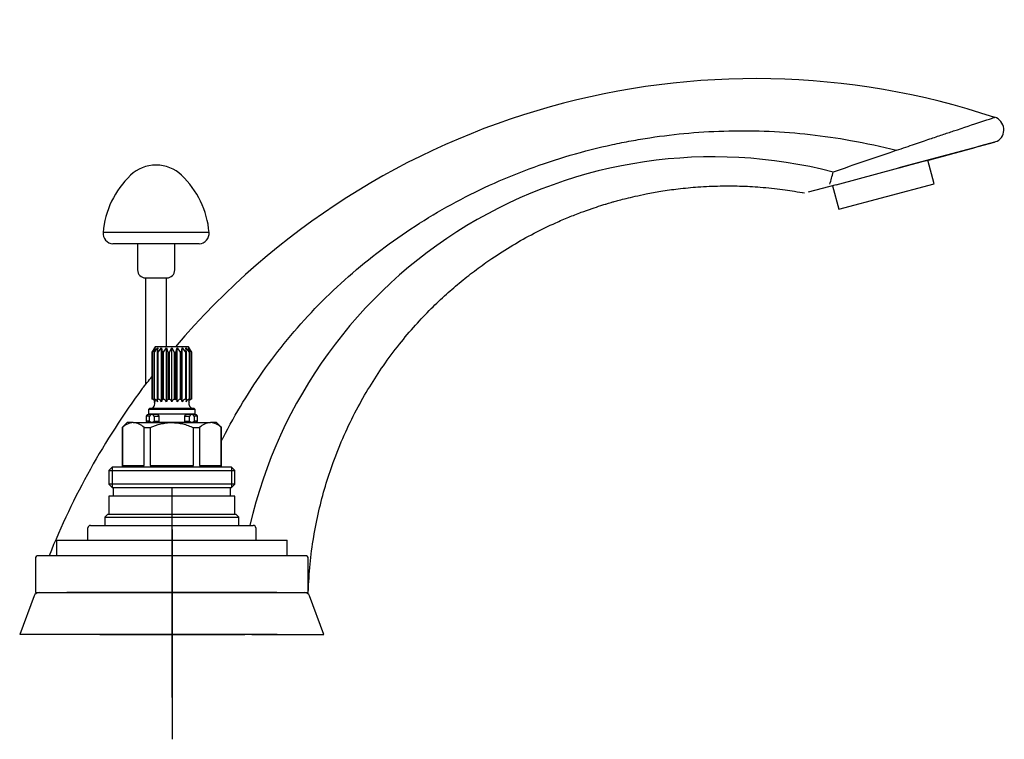
# Model space of a CAD drawing. Units: millimetres. Extents: x -18 to 708, y -18 to 530.
# Drawn here: x 520 to 708, y 393 to 530 of the extents above; entities that cross this region are included whole.
import ezdxf
from ezdxf.lldxf.tags import DXFTag

# ---------------------------------------------------------------- set-up
doc = ezdxf.new("R2010")
doc.units = ezdxf.units.MM
for name, color, linetype in [('$DDT_AUDIT_GENERATED_(136)', 7, 'Continuous'), ('$DDT_AUDIT_GENERATED_(A6)', 7, 'Continuous'), ('05835038_KNOPF__', 7, 'Continuous'), ('05877038_ROSETTE', 7, 'Continuous'), ('14081000_UPPER_L', 7, 'Continuous'), ('15791031_PLASTIC', 7, 'Continuous'), ('400152038_TALIA_', 7, 'Continuous'), ('410083038_SPOUT_', 7, 'Continuous'), ('410090031_SIDE_V', 7, 'Continuous'), ('4221035_0__HUELS', 7, 'Continuous'), ('A4224938_KOPFSTU', 7, 'Continuous'), ('Default', 7, 'Continuous')]:
    doc.layers.add(name, color=color, linetype=linetype)
tags = doc.linetypes.add('CENTER2', pattern=[28.575, 19.05, -3.175, 3.175, -3.175]).pattern_tags.tags
tags[10:11] = [DXFTag(74, 4), DXFTag(75, 0), DXFTag(340, '0'), DXFTag(46, 0.0), DXFTag(50, 0.0), DXFTag(44, 0.0), DXFTag(45, 0.0)]
tags[8:9] = [DXFTag(74, 4), DXFTag(75, 0), DXFTag(340, '0'), DXFTag(46, 0.0), DXFTag(50, 0.0), DXFTag(44, 0.0), DXFTag(45, 0.0)]
tags[6:7] = [DXFTag(74, 4), DXFTag(75, 0), DXFTag(340, '0'), DXFTag(46, 0.0), DXFTag(50, 0.0), DXFTag(44, 0.0), DXFTag(45, 0.0)]
tags[4:5] = [DXFTag(74, 4), DXFTag(75, 0), DXFTag(340, '0'), DXFTag(46, 0.0), DXFTag(50, 0.0), DXFTag(44, 0.0), DXFTag(45, 0.0)]

# ---------------------------------------------------------------- blocks, each defined once
blk = doc.blocks.new('SEANNOT_GROUP3')
at = {"layer": 'Default', "color": 7, "linetype": 'CENTER2'}
for p, q in [((549.23, 433.06), (549.23, 393.06)), ((569.23, 413.06), (529.23, 413.06))]:
    blk.add_line(p, q, dxfattribs=at)
blk = doc.blocks.new('SEANNOT_GROUP7')
at = {"layer": 'Default', "color": 7, "linetype": 'CENTER2'}
for p, q in [((549.14, 441.06), (549.14, 401.06)), ((569.14, 421.06), (529.14, 421.06))]:
    blk.add_line(p, q, dxfattribs=at)
blk = doc.blocks.new('SE2')
at = {"layer": '$DDT_AUDIT_GENERATED_(136)', "color": 7, "linetype": 'Continuous'}
for p, q in [((544.24, 454.71), (544.33, 454.71)), ((544.24, 454.71), (544.24, 453.75)), ((544.89, 454.71), (544.33, 454.71)), ((544.81, 454.98), (544.74, 454.98)), ((545.32, 454.98), (544.81, 454.98)), ((544.89, 453.75), (544.89, 454.71)), ((546.06, 454.98), (545.32, 454.98)), ((545.75, 454.71), (545.75, 453.75)), ((545.75, 454.71), (546.49, 454.71)), ((546.24, 454.98), (546.06, 454.98)), ((546.49, 454.71), (546.74, 454.71)), ((546.74, 453.75), (546.74, 454.71)), ((551.54, 454.71), (551.79, 454.71)), ((551.54, 454.71), (551.54, 453.75)), ((551.79, 454.71), (552.53, 454.71)), ((552.22, 454.98), (552.04, 454.98)), ((552.96, 454.98), (552.22, 454.98)), ((552.53, 453.75), (552.53, 454.71)), ((553.47, 454.98), (552.96, 454.98)), ((553.95, 454.71), (553.39, 454.71)), ((553.39, 454.71), (553.39, 453.75)), ((553.54, 454.98), (553.47, 454.98)), ((553.95, 454.71), (554.04, 454.71)), ((554.04, 453.75), (554.04, 454.71)), ((544.24, 453.75), (544.33, 453.75)), ((544.89, 453.75), (544.33, 453.75)), ((545.32, 453.48), (546.06, 453.48)), ((545.75, 453.75), (546.49, 453.75)), ((546.49, 453.75), (546.74, 453.75)), ((551.54, 453.75), (551.79, 453.75)), ((551.79, 453.75), (552.53, 453.75)), ((552.22, 453.48), (552.96, 453.48)), ((553.95, 453.75), (553.39, 453.75)), ((553.95, 453.75), (554.04, 453.75))]:
    blk.add_line(p, q, dxfattribs=at)
for centre, start, end in [((544.74, 454.38), 90, 146.4427), ((546.24, 454.38), 33.5573, 90), ((552.04, 454.38), 90, 146.4427), ((553.54, 454.38), 33.5573, 90), ((544.74, 454.08), 213.5573, 270), ((546.24, 454.08), 270, 326.4427), ((552.04, 454.08), 213.5573, 270), ((553.54, 454.08), 270, 326.4427)]:
    blk.add_arc(centre, 0.6, start, end, dxfattribs=at)
for centre, major_axis, ratio, start_param, end_param in [((545.32, 454.38), (0, -0.6), 0.859649, 2.156482, 4.126703), ((552.96, 454.38), (0, -0.6), 0.859649, 2.156482, 4.126703), ((545.32, 454.08), (0, 0.543), 1, 2.227993, 4.055192), ((552.96, 454.08), (0, 0.543), 1, 2.227993, 4.055192)]:
    blk.add_ellipse(centre, major_axis=major_axis, ratio=ratio, start_param=start_param, end_param=end_param, dxfattribs=at)
at = {"layer": '$DDT_AUDIT_GENERATED_(A6)', "color": 7, "linetype": 'Continuous'}
for p, q in [((545.81, 467.71), (545.37, 466.89)), ((545.41, 466.89), (545.98, 467.71)), ((545.98, 467.71), (545.69, 466.89)), ((545.94, 467.93), (545.81, 467.71)), ((545.82, 466.89), (546.45, 467.71)), ((552.34, 467.93), (545.94, 467.93)), ((546.45, 467.71), (546.35, 466.89)), ((546.56, 466.89), (547.18, 467.71)), ((547.18, 457.44), (547.18, 467.71)), ((547.18, 467.71), (547.28, 466.89)), ((547.55, 466.89), (548.11, 467.71)), ((548.11, 457.44), (548.11, 467.71)), ((548.11, 467.71), (548.4, 466.89)), ((548.69, 466.89), (549.14, 467.71)), ((549.14, 457.44), (549.14, 467.71)), ((549.14, 467.71), (549.59, 466.89)), ((549.88, 466.89), (550.17, 467.71)), ((550.17, 457.44), (550.17, 467.71)), ((550.17, 467.71), (550.73, 466.89)), ((550.99, 466.89), (551.09, 467.71)), ((551.09, 457.44), (551.09, 467.71)), ((551.09, 467.71), (551.72, 466.89)), ((551.93, 466.89), (551.83, 467.71)), ((551.83, 467.71), (552.46, 466.89)), ((552.59, 466.89), (552.3, 467.71)), ((552.3, 467.71), (552.87, 466.89)), ((552.46, 467.71), (552.34, 467.93)), ((552.91, 466.89), (552.46, 467.71)), ((545.37, 466.89), (545.41, 466.89)), ((545.37, 466.89), (545.37, 457.93)), ((545.41, 457.93), (545.41, 466.89)), ((545.69, 466.89), (545.82, 466.89)), ((545.69, 466.89), (545.69, 457.93)), ((545.82, 457.93), (545.82, 466.89)), ((546.35, 466.89), (546.56, 466.89)), ((546.35, 466.89), (546.35, 457.93)), ((546.56, 457.93), (546.56, 466.89)), ((547.28, 466.89), (547.55, 466.89)), ((547.28, 466.89), (547.28, 457.93)), ((547.55, 457.93), (547.55, 466.89)), ((548.4, 466.89), (548.69, 466.89)), ((548.4, 466.89), (548.4, 457.93)), ((548.69, 457.93), (548.69, 466.89)), ((549.59, 466.89), (549.88, 466.89)), ((549.59, 466.89), (549.59, 457.93)), ((549.88, 457.93), (549.88, 466.89)), ((550.73, 466.89), (550.99, 466.89)), ((550.73, 466.89), (550.73, 457.93)), ((550.99, 457.93), (550.99, 466.89)), ((551.72, 466.89), (551.93, 466.89)), ((551.72, 466.89), (551.72, 457.93)), ((551.93, 457.93), (551.93, 466.89)), ((552.46, 466.89), (552.59, 466.89)), ((552.46, 466.89), (552.46, 457.93)), ((552.59, 457.93), (552.59, 466.89)), ((552.87, 466.89), (552.91, 466.89)), ((552.87, 466.89), (552.87, 457.93)), ((552.91, 457.93), (552.91, 466.89)), ((545.37, 457.93), (545.41, 457.93)), ((545.69, 457.93), (545.82, 457.93)), ((546.35, 457.93), (546.56, 457.93)), ((547.28, 457.93), (547.55, 457.93)), ((548.4, 457.93), (548.69, 457.93)), ((549.59, 457.93), (549.88, 457.93)), ((550.73, 457.93), (550.99, 457.93)), ((551.72, 457.93), (551.93, 457.93)), ((552.46, 457.93), (552.59, 457.93)), ((552.87, 457.93), (552.91, 457.93)), ((544.89, 456.13), (544.69, 455.93)), ((553.39, 456.13), (544.89, 456.13)), ((553.59, 455.93), (553.39, 456.13)), ((553.59, 455.93), (544.69, 455.93)), ((544.69, 455.93), (544.69, 455.08)), ((553.59, 455.08), (544.69, 455.08)), ((545.84, 455.08), (545.84, 454.98)), ((552.44, 454.98), (552.44, 455.08)), ((553.59, 455.08), (553.59, 455.93)), ((553.64, 453.48), (544.64, 453.48)), ((544.64, 453.48), (544.64, 453.46)), ((553.64, 453.46), (553.64, 453.48))]:
    blk.add_line(p, q, dxfattribs=at)
for centre, radius, start, end in [((545, 456.89), 1.12, 29.578, 68.6477), ((545.06, 457.23), 0.941, 12.9064, 48.0454), ((545.43, 456.78), 1.21, 32.8564, 71.1582), ((544.68, 457.34), 1.77, 3.3746, 19.551), ((546.17, 456.78), 1.21, 32.8564, 71.1582), ((548.96, 457.34), 1.77, 160.449, 176.6254), ((547.14, 456.89), 1.12, 29.578, 68.6477), ((549.03, 457.23), 0.941, 131.9546, 167.0936), ((548.23, 457.06), 0.984, 22.7879, 62.2274), ((550.05, 457.06), 0.984, 117.7719, 157.2128), ((549.25, 457.23), 0.941, 12.9108, 48.041), ((551.14, 456.89), 1.12, 111.3539, 150.4204), ((549.32, 457.34), 1.78, 3.3787, 19.5469), ((552.11, 456.78), 1.21, 108.8444, 147.141), ((552.85, 456.78), 1.21, 108.8444, 147.141), ((553.6, 457.34), 1.78, 160.4531, 176.6213), ((553.27, 456.89), 1.12, 111.3539, 150.4204), ((553.22, 457.23), 0.941, 131.959, 167.0892), ((544.94, 457.07), 0.944, 273.4078, 25.6302), ((553.33, 457.07), 0.944, 156.7421, 266.5922)]:
    blk.add_arc(centre, radius, start, end, dxfattribs=at)
at = {"layer": '05835038_KNOPF__', "color": 7, "linetype": 'Continuous'}
for p, q in [((546.18, 502.56), (546.1, 502.56)), ((556.24, 489.73), (536.03, 489.73)), ((554.36, 487.56), (537.91, 487.56)), ((542.6, 487.56), (542.6, 482.56)), ((549.68, 482.56), (549.68, 487.56)), ((544.1, 481.06), (548.18, 481.06))]:
    blk.add_line(p, q, dxfattribs=at)
for centre, radius, start, end in [((546.1, 495.56), 7, 90, 133.4674), ((546.18, 495.56), 7, 46.5326, 90), ((552.98, 488.3), 17, 133.4674, 175.1999), ((539.3, 488.3), 17, 4.8001, 46.5326), ((538.03, 489.56), 2, 175.1414, 266.7176), ((554.25, 489.56), 2, 273.2824, 4.8586), ((544.1, 482.56), 1.5, 180, 270), ((548.18, 482.56), 1.5, 270, 360)]:
    blk.add_arc(centre, radius, start, end, dxfattribs=at)
at = {"layer": '05877038_ROSETTE', "color": 7, "linetype": 'Continuous'}
for p, q in [((527.14, 431.06), (571.14, 431.06)), ((527.14, 431.06), (527.14, 428.06)), ((571.14, 428.06), (571.14, 431.06)), ((574.64, 428.06), (523.64, 428.06)), ((523.14, 427.56), (523.14, 421.06)), ((575.14, 421.06), (575.14, 427.56)), ((523.14, 421.06), (575.14, 421.06))]:
    blk.add_line(p, q, dxfattribs=at)
for centre, start, end in [((523.64, 427.56), 90, 180), ((574.64, 427.56), 0, 90)]:
    blk.add_arc(centre, 0.5, start, end, dxfattribs=at)
at = {"layer": '14081000_UPPER_L', "color": 7, "linetype": 'Continuous'}
for p, q in [((544.14, 481.06), (544.14, 460.74)), ((548.14, 467.93), (548.14, 481.06))]:
    blk.add_line(p, q, dxfattribs=at)
at = {"layer": '15791031_PLASTIC', "color": 7, "linetype": 'Continuous'}
for p, q in [((533.64, 433.86), (549.14, 433.86)), ((549.14, 433.86), (564.64, 433.86)), ((533.14, 431.06), (533.14, 433.36)), ((565.14, 433.36), (565.14, 431.06))]:
    blk.add_line(p, q, dxfattribs=at)
for centre, start, end in [((533.64, 433.36), 90, 180), ((564.64, 433.36), 0, 90)]:
    blk.add_arc(centre, 0.5, start, end, dxfattribs=at)
at = {"layer": '400152038_TALIA_', "color": 7, "linetype": 'Continuous'}
for p, q in [((705.87, 506.88), (687.69, 502.01)), ((675.74, 498.81), (687.69, 502.01)), ((669.32, 497.36), (669.71, 497.3)), ((675.74, 498.81), (670.4, 497.38))]:
    blk.add_line(p, q, dxfattribs=at)
for centre, radius, start, end in [((660.3, 374.11), 144.93, 71.6201, 139.6602), ((705.22, 509.3), 2.5, 299.3901, 72.296), ((448.74, 1419.86), 948.42, 284.59592, 285.76706), ((3185.97, -6786.12), 7707.75, 108.915844, 109.010893), ((652.37, 413.46), 90.68, 75.4299, 166.9839), ((642.63, 508.64), 33.38, 343.0318, 347.1781), ((441.18, 545.43), 133.32, 320.1243, 321.3976), ((660.11, 374.15), 144.78, 143.6549, 158.1366)]:
    blk.add_arc(centre, radius, start, end, dxfattribs=at)
for points, knots in [([(687.27, 505.38), (687.87, 505.59), (689.03, 505.98), (690.68, 506.54), (692.19, 507.06), (693.96, 507.66), (695.96, 508.34), (699.45, 509.52), (703.06, 510.72), (705.54, 511.52), (706.01, 511.67), (706.01, 511.67)], [0, 0, 0, 0, 0.0338923, 0.0654042, 0.0947111, 0.1219765, 0.1699427, 0.2153627, 0.3438618, 0.4249429, 0.4998242, 0.4998242, 0.4998242, 0.4998242]), ([(558.57, 449.93), (558.68, 450.14), (561.13, 454.99), (566.69, 464.1), (576.8, 476.15), (588.72, 486.65), (599.96, 493.93), (609.63, 498.79), (617.19, 501.92), (625.02, 504.52), (631.54, 506.18), (636.65, 507.2), (641.46, 508.01), (647.65, 508.75), (655.26, 509.17), (665.58, 509.06), (676.38, 507.86), (684.39, 506.12), (687.27, 505.38)], [0.1766168, 0.1766168, 0.1766168, 0.1766168, 0.1808039, 0.2712058, 0.3616078, 0.4520097, 0.5424116, 0.5876126, 0.6328136, 0.6780145, 0.7232155, 0.7425675, 0.7619196, 0.8006236, 0.8393277, 0.8780317, 0.9554399, 1, 1, 1, 1]), ([(575.14, 421.06), (575.23, 423.04), (575.41, 426.32), (576.12, 431.62), (577.1, 436.56), (578.35, 441.3), (579.94, 446.14), (581.9, 451), (584.25, 455.83), (586.76, 460.24), (589.49, 464.43), (592.4, 468.34), (595.46, 471.97), (598.47, 475.13), (601.38, 477.9), (604.26, 480.38), (607.15, 482.65), (610.41, 484.98), (614.07, 487.31), (618.14, 489.58), (621.72, 491.32), (624.74, 492.62), (627.05, 493.52), (629.1, 494.25), (630.61, 494.75), (631.66, 495.08), (632.32, 495.28), (632.9, 495.45), (633.58, 495.64), (634.52, 495.9), (635.85, 496.24), (637.56, 496.65), (639.76, 497.12), (642.49, 497.62), (645.79, 498.08), (649.57, 498.44), (653.48, 498.61), (657.45, 498.6), (661.39, 498.39), (665.47, 497.97), (667.94, 497.55), (669.31, 497.32)], [0, 0, 0, 0, 0.039309, 0.077411, 0.114275, 0.149876, 0.184191, 0.22525, 0.264254, 0.301182, 0.336016, 0.37325, 0.407731, 0.43946, 0.468441, 0.495468, 0.522213, 0.54872, 0.582987, 0.616835, 0.650275, 0.669795, 0.688543, 0.704432, 0.717308, 0.72329, 0.728311, 0.732374, 0.73664, 0.743709, 0.753658, 0.766456, 0.782071, 0.802859, 0.827085, 0.854708, 0.885694, 0.912404, 0.941248, 0.972314, 1, 1, 1, 1])]:
    blk.add_open_spline(points, degree=3, knots=knots, dxfattribs=at)
at = {"layer": '410083038_SPOUT_', "color": 7, "linetype": 'Continuous'}
for p, q in [((522.9, 420.41), (520.14, 413.06)), ((578.14, 413.06), (575.38, 420.41)), ((535.14, 413.06), (520.14, 413.06)), ((564.36, 413.06), (563.14, 413.06)), ((564.36, 413.06), (578.14, 413.06))]:
    blk.add_line(p, q, dxfattribs=at)
for centre, start, end in [((523.84, 420.06), 90, 159.4), ((574.44, 420.06), 20.6, 90)]:
    blk.add_arc(centre, 1, start, end, dxfattribs=at)
at = {"layer": '410090031_SIDE_V', "color": 7, "linetype": 'Continuous'}
for p, q in [((536.89, 435.91), (536.39, 435.41)), ((536.39, 435.41), (561.89, 435.41)), ((536.39, 435.41), (536.39, 433.86)), ((561.39, 435.91), (536.89, 435.91)), ((561.89, 435.41), (561.39, 435.91)), ((561.89, 433.86), (561.89, 435.41))]:
    blk.add_line(p, q, dxfattribs=at)
at = {"layer": '4221035_0__HUELS', "color": 7, "linetype": 'Continuous'}
for p, q in [((694.42, 499), (693.22, 503.49)), ((675.06, 498.63), (676.26, 494.14)), ((676.26, 494.14), (694.42, 499))]:
    blk.add_line(p, q, dxfattribs=at)
at = {"layer": 'A4224938_KOPFSTU', "color": 7, "linetype": 'Continuous'}
for p, q in [((540.64, 453.46), (539.69, 452.51)), ((539.71, 452.51), (539.69, 452.51)), ((539.69, 452.51), (539.69, 444.96)), ((539.71, 452.51), (539.71, 445.26)), ((541.78, 453.46), (540.64, 453.46)), ((541.78, 453.46), (549.14, 453.46)), ((543.84, 445.26), (543.84, 452.51)), ((543.84, 452.51), (545.01, 452.51)), ((545.01, 452.51), (545.01, 445.26)), ((549.14, 453.46), (556.5, 453.46)), ((553.27, 445.26), (553.27, 452.51)), ((553.27, 452.51), (554.44, 452.51)), ((554.44, 452.51), (554.44, 445.26)), ((557.64, 453.46), (556.5, 453.46)), ((558.59, 452.51), (557.64, 453.46)), ((558.56, 445.26), (558.56, 452.51)), ((558.59, 452.51), (558.56, 452.51)), ((558.59, 444.96), (558.59, 452.51)), ((537.75, 444.96), (537.14, 444.35)), ((560.53, 444.96), (537.75, 444.96)), ((537.75, 444.96), (537.75, 441.11)), ((539.71, 445.26), (543.84, 445.26)), ((545.01, 445.26), (553.27, 445.26)), ((554.44, 445.26), (558.56, 445.26)), ((561.14, 444.35), (560.53, 444.96)), ((560.53, 444.96), (560.53, 441.11)), ((537.14, 444.35), (561.14, 444.35)), ((537.14, 444.35), (537.14, 441.72)), ((561.14, 441.72), (561.14, 444.35)), ((561.14, 441.72), (537.14, 441.72)), ((537.14, 441.72), (537.75, 441.11)), ((537.75, 441.11), (560.53, 441.11)), ((537.94, 441.11), (537.94, 439.41)), ((560.34, 439.41), (560.34, 441.11)), ((560.53, 441.11), (561.14, 441.72)), ((561.14, 439.41), (537.14, 439.41)), ((537.14, 439.41), (537.14, 435.91)), ((561.14, 435.91), (561.14, 439.41))]:
    blk.add_line(p, q, dxfattribs=at)
for centre, radius, start, end in [((541.96, 450.34), 3.12, 93.3716, 136.0434), ((541.55, 450.25), 3.22, 44.5945, 85.9904), ((556.68, 450.34), 3.12, 93.3716, 136.0434), ((556.28, 450.25), 3.22, 44.5945, 85.9904)]:
    blk.add_arc(centre, radius, start, end, dxfattribs=at)
for points in [[(545.01, 452.51), (545.66, 452.79), (546.34, 453.04), (547.37, 453.28), (547.72, 453.35), (548.42, 453.44), (548.78, 453.46), (549.14, 453.46)], [(549.14, 453.46), (549.86, 453.46), (550.56, 453.37), (551.59, 453.12), (551.94, 453.02), (552.61, 452.78), (552.94, 452.65), (553.27, 452.51)]]:
    blk.add_open_spline(points, degree=3, knots=[0, 0, 0, 0, 0.5, 0.5, 0.75, 0.75, 1, 1, 1, 1], dxfattribs=at)

msp = doc.modelspace()

# ---------------------------------------------------------------- linework, layer by layer
at = {"layer": 'Default', "color": 7, "linetype": 'Continuous'}
msp.add_line((535.4, 413.06), (563.06, 413.06), dxfattribs=at)

# ---------------------------------------------------------------- block references
at = {"layer": 'Default'}
for name in ['SE2', 'SEANNOT_GROUP7', 'SEANNOT_GROUP3']:
    msp.add_blockref(name, (0, 0), dxfattribs=at)

doc.saveas('drawing.dxf')
